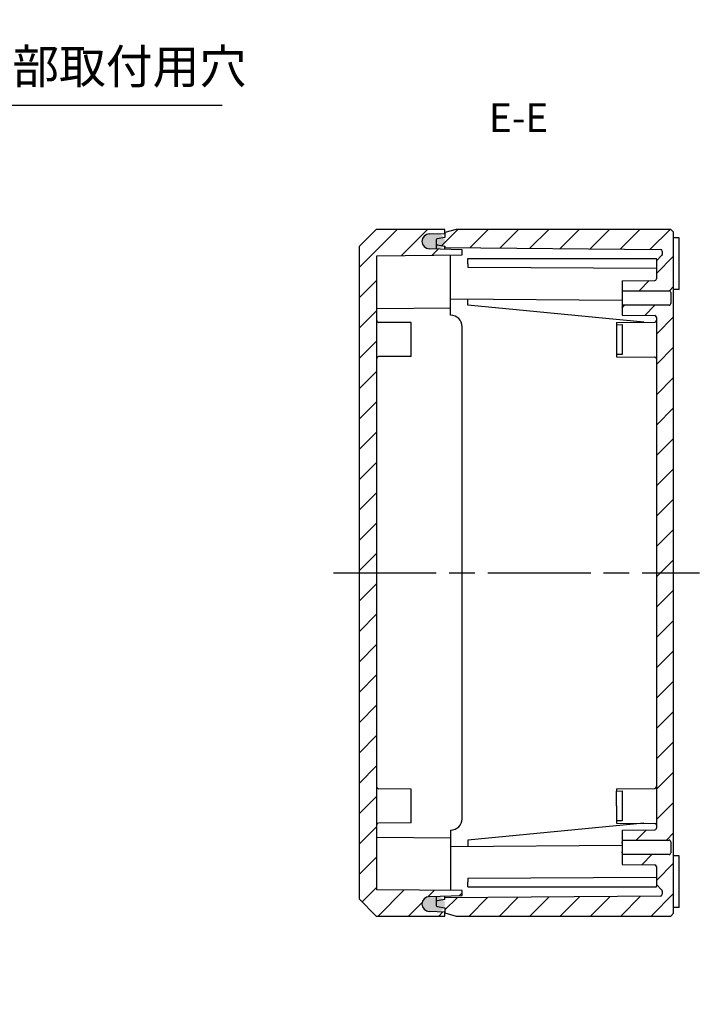
# Model space of a CAD drawing. Units: millimetres. Extents: x 0 to 1622, y 0 to 560.
# Drawn here: x 1209 to 1328, y 187 to 359 of the extents above; entities that cross this region are included whole.
import ezdxf

# ---------------------------------------------------------------- set-up
doc = ezdxf.new("R2010")
doc.units = ezdxf.units.MM
doc.header["$LTSCALE"] = 1.5
doc.linetypes.add('AM_ISO08W050', pattern=[18, 12, -1.5, 3, -1.5])
doc.linetypes.add('CENTER', pattern=[2, 1.25, -0.25, 0.25, -0.25])
for name, color, linetype, lineweight in [('AM_10', 7, 'AM_ISO08W050', 50), ('AM_5', 3, 'Continuous', 25), ('AM_7', 4, 'AM_ISO08W050', 25), ('AM_8', 1, 'Continuous', 25), ('ｶﾞｽｹｯﾄ', 5, 'Continuous', 25), ('ﾄｯﾌﾟｶﾊﾞｰ', 7, 'Continuous', 25), ('ﾎﾞﾃﾞｨｰ', 2, 'Continuous', 25)]:
    doc.layers.add(name, color=color, linetype=linetype, lineweight=lineweight)
doc.styles.add('ACISOTS', font='isocp.shx', dxfattribs={"height": 1, "bigfont": 'extfont.shx'})
doc.styles.get("Standard").update_dxf_attribs({"font": 'ISOCP.SHX', "bigfont": 'EXTFONT.SHX'})
doc.dimstyles.new('AM_ISO$3', dxfattribs={"dimtxt": 3.5, "dimasz": 2.5, "dimexe": 1, "dimexo": 1, "dimgap": 1.5, "dimtad": 1, "dimtoh": 1, "dimdsep": 46, "dimtxsty": 'Standard', "dimblk": 'OPEN30', "dimcen": 0, "dimclrd": 3, "dimclre": 3, "dimclrt": 2, "dimadec": 0, "dimazin": 2, "dimtp": 0.1, "dimtm": 0.1, "dimtfac": 0.71, "dimtofl": 0, "dimtmove": 0, "dimatfit": 0, "dimldrblk": 'OPEN30', "dimfxl": 0, "dimlwd": -1, "dimlwe": -1, "dimarcsym": 0})
pattern_1 = [(45, (-37.58, -645.2772), (-2.6516504, 2.6516504), [])]

# ---------------------------------------------------------------- blocks, each defined once
blk = doc.blocks.new('*S161')
at = {"layer": 'AM_10', "color": 7, "linetype": 'CENTER'}
for p, q in [((1121.67, 335), (1121.67, 325)), ((1121.67, 186.84), (1121.67, 196.84))]:
    blk.add_line(p, q, dxfattribs=at)
at = {"layer": 'AM_10', "color": 7, "linetype": 'AM_ISO08W050'}
for p, q in [((1126.67, 330), (1131.67, 330)), ((1126.67, 191.84), (1131.67, 191.84))]:
    blk.add_line(p, q, dxfattribs=at)
at = {"layer": 'AM_10', "color": 1, "linetype": 'CENTER'}
blk.add_line((1121.67, 325), (1121.67, 196.84), dxfattribs=at)
at = {"layer": 'AM_10', "color": 7, "linetype": 'Continuous'}
blk.add_trace([(1126.67, 330.66), (1126.67, 329.34), (1121.67, 330)], dxfattribs=at)
at = {"layer": 'AM_10', "color": 7, "linetype": 'Continuous', "extrusion": (0, 2.44929e-17, -1)}
blk.add_trace([(-1126.67, 191.18), (-1126.67, 192.5), (-1121.67, 191.84)], dxfattribs=at)
at = {"layer": 'AM_10', "color": 7, "char_height": 5, "attachment_point": 5, "style": 'ACISOTS'}
for s, insert in [('E-E', (1295.89, 341.13)), ('E', (1135.17, 330)), ('E', (1135.17, 191.84))]:
    blk.add_mtext(s, dxfattribs=dict(at, insert=insert))
blk = doc.blocks.new('_Open30')
at = {"color": 0, "linetype": 'ByBlock', "lineweight": -2}
for p, q in [((-1, 0.268), (0, 0)), ((0, 0), (-1, -0.268)), ((0, 0), (-1, 0))]:
    blk.add_line(p, q, dxfattribs=at)
blk = doc.blocks.new('*D111')
at = {"layer": 'AM_5', "color": 3, "transparency": 16777216}
for p, q in [((1151.52, 321.65), (1171.59, 343.96)), ((1171.59, 343.96), (1244.09, 343.96))]:
    blk.add_line(p, q, dxfattribs=at)
at = {"layer": 'Defpoints', "color": 0, "transparency": 16777216}
for p in [(1148.17, 317.94), (1145.16, 314.59)]:
    blk.add_point(p, dxfattribs=at)
at = {"layer": 'AM_5', "color": 3, "transparency": 16777216, "xscale": 5, "yscale": 5, "zscale": 5, "rotation": 228.0175285067969}
blk.add_blockref('_Open30', (1148.17, 317.94), dxfattribs=at)
at = {"layer": 'AM_5', "color": 2, "transparency": 16777216, "insert": (1209.34, 349.96), "char_height": 6, "attachment_point": 5}
blk.add_mtext('4-∅4.5 外部取付用穴', dxfattribs=at)
blk = doc.blocks.new('*S162')
at = {"layer": 'AM_10', "color": 7, "linetype": 'CENTER'}
for p, q in [((1121.67, 335), (1121.67, 325)), ((1121.67, 186.84), (1121.67, 196.84))]:
    blk.add_line(p, q, dxfattribs=at)
at = {"layer": 'AM_10', "color": 7, "linetype": 'AM_ISO08W050'}
for p, q in [((1126.67, 330), (1131.67, 330)), ((1126.67, 191.84), (1131.67, 191.84))]:
    blk.add_line(p, q, dxfattribs=at)
at = {"layer": 'AM_10', "color": 1, "linetype": 'CENTER'}
blk.add_line((1121.67, 325), (1121.67, 196.84), dxfattribs=at)
at = {"layer": 'AM_10', "color": 7, "linetype": 'Continuous'}
blk.add_trace([(1126.67, 330.66), (1126.67, 329.34), (1121.67, 330)], dxfattribs=at)
at = {"layer": 'AM_10', "color": 7, "linetype": 'Continuous', "extrusion": (0, 2.44929e-17, -1)}
blk.add_trace([(-1126.67, 191.18), (-1126.67, 192.5), (-1121.67, 191.84)], dxfattribs=at)
at = {"layer": 'AM_10', "color": 7, "char_height": 5, "attachment_point": 5, "style": 'ACISOTS'}
for s, insert in [('E-E', (1295.89, 341.13)), ('E', (1135.17, 330)), ('E', (1135.17, 191.84))]:
    blk.add_mtext(s, dxfattribs=dict(at, insert=insert))

msp = doc.modelspace()

# ---------------------------------------------------------------- hatches: boundary and pattern name
at = {"layer": 'AM_8'}
h = msp.add_hatch(dxfattribs=at)
h.set_pattern_fill('_U', color=256, scale=3.75, angle=45, style=0, pattern_type=0)
h.set_pattern_definition(pattern_1)
edge = h.paths.add_edge_path()
edge.add_line((1268.01, 319.26), (1268.01, 205.26))
edge.add_line((1268.01, 205.26), (1271.01, 202.26))
edge.add_line((1271.01, 202.26), (1283.01, 202.26))
edge.add_line((1283.01, 202.26), (1283.01, 202.8))
edge.add_line((1283.01, 202.8), (1283.01, 202.96))
edge.add_line((1283.01, 202.96), (1280.26, 203.06))
edge.add_arc((1280.31, 204.36), 1.3, 92, 268, ccw=False)
edge.add_line((1280.26, 205.67), (1281.51, 205.71))
edge.add_line((1281.51, 205.71), (1286.01, 205.87))
edge.add_line((1286.01, 205.87), (1286.01, 206.74))
edge.add_line((1286.01, 206.74), (1271.11, 206.87))
edge.add_line((1271.11, 206.87), (1271.11, 216.07))
edge.add_line((1271.11, 216.07), (1271.11, 218.22))
edge.add_line((1271.11, 218.22), (1271.11, 306.31))
edge.add_line((1271.11, 306.31), (1271.11, 308.46))
edge.add_line((1271.11, 308.46), (1271.11, 317.66))
edge.add_line((1271.11, 317.66), (1286.01, 317.79))
edge.add_line((1286.01, 317.79), (1286.01, 318.66))
edge.add_line((1286.01, 318.66), (1280.26, 318.86))
edge.add_arc((1280.31, 320.16), 1.3, 92, 268, ccw=False)
edge.add_line((1280.26, 321.47), (1283.01, 321.56))
edge.add_line((1283.01, 321.56), (1283.01, 321.73))
edge.add_line((1283.01, 321.73), (1283.01, 322.26))
edge.add_line((1283.01, 322.26), (1271.01, 322.26))
edge.add_line((1271.01, 322.26), (1268.01, 319.26))
h = msp.add_hatch(dxfattribs=at)
h.set_pattern_fill('_U', color=256, scale=3.75, angle=45, style=0, pattern_type=0)
h.set_pattern_definition(pattern_1)
edge = h.paths.add_edge_path()
edge.add_line((1321.01, 318.46), (1321.01, 317.89))
edge.add_arc((1320.71, 317.89), 0.3, -45, 0, ccw=False)
edge.add_line((1320.92, 317.68), (1320.01, 316.77))
edge.add_line((1320.01, 316.77), (1320.01, 313.61))
edge.add_arc((1319.71, 313.61), 0.3, -89.5, 0, ccw=False)
edge.add_line((1319.71, 313.31), (1314.01, 313.26))
edge.add_line((1314.01, 313.26), (1314.01, 311.54))
edge.add_line((1314.01, 311.54), (1322.21, 311.54))
edge.add_arc((1322.21, 311.24), 0.3, -0.0041, 90, ccw=False)
edge.add_line((1322.51, 311.24), (1322.51, 309.29))
edge.add_arc((1322.21, 309.29), 0.3, -90, 0.0041, ccw=False)
edge.add_line((1322.21, 308.99), (1314.01, 308.99))
edge.add_line((1314.01, 308.99), (1314.01, 307.26))
edge.add_line((1314.01, 307.26), (1319.71, 307.21))
edge.add_arc((1319.71, 306.91), 0.3, 0, 89.5, ccw=False)
edge.add_line((1320.01, 306.91), (1320.01, 306.37))
edge.add_line((1320.01, 306.37), (1320.01, 218.15))
edge.add_line((1320.01, 218.15), (1320.01, 217.61))
edge.add_arc((1319.71, 217.61), 0.3, 270.5, 360, ccw=False)
edge.add_line((1319.71, 217.31), (1314.01, 217.26))
edge.add_line((1314.01, 217.26), (1314.01, 215.54))
edge.add_line((1314.01, 215.54), (1322.21, 215.54))
edge.add_arc((1322.21, 215.24), 0.3, -0.0041, 90, ccw=False)
edge.add_line((1322.51, 215.24), (1322.51, 213.29))
edge.add_arc((1322.21, 213.29), 0.3, -90, 0.0041, ccw=False)
edge.add_line((1322.21, 212.99), (1314.01, 212.99))
edge.add_line((1314.01, 212.99), (1314.01, 211.26))
edge.add_line((1314.01, 211.26), (1319.71, 211.21))
edge.add_arc((1319.71, 210.91), 0.3, 0, 89.5, ccw=False)
edge.add_line((1320.01, 210.91), (1320.01, 207.76))
edge.add_line((1320.01, 207.76), (1320.92, 206.85))
edge.add_arc((1320.71, 206.63), 0.3, 0, 45, ccw=False)
edge.add_line((1321.01, 206.63), (1321.01, 206.06))
edge.add_arc((1320.71, 206.06), 0.3, -89.5, 0, ccw=False)
edge.add_line((1320.71, 205.76), (1283.01, 205.43))
edge.add_line((1283.01, 205.43), (1283.01, 205.18))
edge.add_line((1283.01, 205.18), (1281.67, 204.94))
edge.add_arc((1281.71, 204.74), 0.2, 100, 180)
edge.add_line((1281.51, 204.74), (1281.51, 204.11))
edge.add_arc((1281.71, 204.11), 0.2, 180, 260)
edge.add_line((1281.67, 203.91), (1283.01, 203.68))
edge.add_line((1283.01, 203.68), (1283.01, 202.96))
edge.add_line((1283.01, 202.96), (1283.01, 202.8))
edge.add_line((1283.01, 202.8), (1285.01, 202.26))
edge.add_line((1285.01, 202.26), (1322.51, 202.26))
edge.add_line((1322.51, 202.26), (1323.01, 202.76))
edge.add_line((1323.01, 202.76), (1323.01, 321.76))
edge.add_line((1323.01, 321.76), (1322.51, 322.26))
edge.add_line((1322.51, 322.26), (1285.01, 322.26))
edge.add_line((1285.01, 322.26), (1283.01, 321.73))
edge.add_line((1283.01, 321.73), (1283.01, 321.56))
edge.add_line((1283.01, 321.56), (1283.01, 320.85))
edge.add_line((1283.01, 320.85), (1281.67, 320.61))
edge.add_arc((1281.71, 320.42), 0.2, 100, 180)
edge.add_line((1281.51, 320.42), (1281.51, 319.78))
edge.add_arc((1281.71, 319.78), 0.2, 180, 260)
edge.add_line((1281.67, 319.59), (1283.01, 319.35))
edge.add_line((1283.01, 319.35), (1283.01, 319.09))
edge.add_line((1283.01, 319.09), (1320.71, 318.76))
edge.add_arc((1320.71, 318.46), 0.3, 0, 89.5, ccw=False)
at = {"layer": 'ｶﾞｽｹｯﾄ'}
h = msp.add_hatch(color=256, dxfattribs=at)
edge = h.paths.add_edge_path()
edge.add_arc((1280.31, 320.13), 1.3, -180, -90, ccw=False)
edge.add_line((1279.01, 320.13), (1279.01, 320.18))
edge.add_arc((1280.31, 320.18), 1.3, -270, -180, ccw=False)
edge.add_line((1280.31, 321.48), (1281.71, 321.48))
edge.add_arc((1281.71, 320.18), 1.3, -360, -270, ccw=False)
edge.add_line((1283.01, 320.18), (1283.01, 320.13))
edge.add_arc((1281.71, 320.13), 1.3, -90, 0, ccw=False)
edge.add_line((1281.71, 318.83), (1280.31, 318.83))
h = msp.add_hatch(color=256, dxfattribs=at)
edge = h.paths.add_edge_path()
edge.add_arc((1280.31, 204.32), 1.3, -180, -90, ccw=False)
edge.add_line((1279.01, 204.32), (1279.01, 204.37))
edge.add_arc((1280.31, 204.37), 1.3, -270, -180, ccw=False)
edge.add_line((1280.31, 205.67), (1281.71, 205.67))
edge.add_arc((1281.71, 204.37), 1.3, -360, -270, ccw=False)
edge.add_line((1283.01, 204.37), (1283.01, 204.32))
edge.add_arc((1281.71, 204.32), 1.3, -90, 0, ccw=False)
edge.add_line((1281.71, 203.02), (1280.31, 203.02))

# ---------------------------------------------------------------- linework, layer by layer
at = {"layer": 'AM_7'}
msp.add_line((1263.51, 262.26), (1327.51, 262.26), dxfattribs=at)
at = {"layer": 'ﾄｯﾌﾟｶﾊﾞｰ'}
for p, q in [((1271.01, 322.26), (1268.01, 319.26)), ((1283.01, 322.26), (1271.01, 322.26)), ((1283.01, 321.56), (1283.01, 322.26)), ((1280.26, 321.47), (1283.01, 321.56)), ((1268.01, 319.26), (1268.01, 205.26)), ((1286.01, 318.66), (1280.26, 318.86)), ((1283.01, 318.76), (1283.01, 319.35)), ((1286.01, 317.79), (1286.01, 318.66)), ((1271.11, 317.66), (1286.01, 317.79)), ((1271.11, 206.87), (1271.11, 317.66)), ((1284.01, 307.26), (1284.01, 317.77)), ((1271.11, 308.46), (1284.01, 308.57)), ((1277.11, 305.96), (1271.4, 306.01)), ((1277.11, 300.07), (1277.11, 305.96)), ((1286.01, 219.26), (1286.01, 305.26)), ((1277.11, 300.07), (1271.4, 300.02)), ((1277.11, 224.46), (1271.4, 224.51)), ((1277.11, 218.57), (1277.11, 224.46)), ((1277.11, 218.57), (1271.4, 218.52)), ((1284.01, 217.26), (1284.01, 206.75)), ((1271.11, 216.07), (1284.01, 215.95)), ((1286.01, 206.74), (1271.11, 206.87)), ((1286.01, 205.87), (1286.01, 206.74)), ((1268.01, 205.26), (1271.01, 202.26)), ((1280.26, 205.67), (1286.01, 205.87)), ((1283.01, 205.43), (1283.01, 205.76)), ((1283.01, 202.96), (1280.26, 203.06)), ((1271.01, 202.26), (1283.01, 202.26)), ((1283.01, 202.26), (1283.01, 202.96))]:
    msp.add_line(p, q, dxfattribs=at)
for centre, radius, start, end in [((1280.31, 320.16), 1.3, 92, 268), ((1271.41, 306.31), 0.3, 180.0014, 269.5), ((1284.01, 305.26), 2, 0, 90), ((1271.41, 299.72), 0.3, 90.5, 179.9986), ((1271.41, 224.81), 0.3, 180.0014, 269.5), ((1284.01, 219.26), 2, 270, 0), ((1271.41, 218.22), 0.3, 90.5, 179.9986), ((1280.31, 204.36), 1.3, 92, 268)]:
    msp.add_arc(centre, radius, start, end, dxfattribs=at)
at = {"layer": 'ﾎﾞﾃﾞｨｰ'}
for p, q in [((1285.01, 322.26), (1283.01, 321.73)), ((1322.51, 322.26), (1285.01, 322.26)), ((1323.01, 321.76), (1322.51, 322.26)), ((1281.51, 320.42), (1281.51, 319.78)), ((1283.01, 320.85), (1281.67, 320.61)), ((1283.01, 321.73), (1283.01, 320.85)), ((1323.01, 202.76), (1323.01, 321.76)), ((1324.01, 320.76), (1323.01, 320.77)), ((1324.01, 311.76), (1324.01, 320.76)), ((1281.51, 319.78), (1281.51, 318.82)), ((1281.67, 319.59), (1283.01, 319.35)), ((1283.01, 319.35), (1283.01, 319.09)), ((1283.01, 319.09), (1320.71, 318.76)), ((1321.01, 318.46), (1321.01, 317.89)), ((1287.01, 316.26), (1287.01, 317.16)), ((1287.01, 317.16), (1320.01, 317.16)), ((1320.92, 317.68), (1320.01, 316.77)), ((1320.01, 317.03), (1320.01, 317.16)), ((1320.01, 317.03), (1320.01, 313.61)), ((1287.01, 316.26), (1287.01, 315.66)), ((1287.01, 315.66), (1320.01, 315.49)), ((1314.01, 313.26), (1319.71, 313.31)), ((1314.01, 313.26), (1314.01, 311.22)), ((1314.01, 311.54), (1322.21, 311.54)), ((1314.01, 311.54), (1314.01, 308.99)), ((1324.01, 311.76), (1323.01, 311.75)), ((1284.01, 310.14), (1314.01, 309.88)), ((1287.01, 309.02), (1287.01, 310.12)), ((1322.51, 311.24), (1322.51, 309.29)), ((1317.79, 306.06), (1287.01, 309.02)), ((1314.01, 309.31), (1314.01, 307.26)), ((1322.21, 308.99), (1314.01, 308.99)), ((1314.01, 307.26), (1319.71, 307.21)), ((1320.01, 306.91), (1320.01, 217.61)), ((1313.01, 306.01), (1319.71, 306.07)), ((1313.01, 306.01), (1313.01, 305.61)), ((1313.01, 305.61), (1314.01, 305.62)), ((1313.01, 305.61), (1313.01, 303.01)), ((1314.01, 305.62), (1314.01, 300.41)), ((1313.01, 303.01), (1313.01, 300.42)), ((1313.01, 300.42), (1313.01, 300.01)), ((1314.01, 300.41), (1313.01, 300.42)), ((1313.01, 300.01), (1319.71, 299.95)), ((1313.01, 224.51), (1319.71, 224.57)), ((1313.01, 224.51), (1313.01, 224.11)), ((1313.01, 224.11), (1314.01, 224.12)), ((1313.01, 221.51), (1313.01, 224.11)), ((1314.01, 224.12), (1314.01, 218.91)), ((1313.01, 221.51), (1313.01, 218.92)), ((1313.01, 218.92), (1313.01, 218.51)), ((1314.01, 218.91), (1313.01, 218.92)), ((1317.79, 218.47), (1287.01, 215.51)), ((1313.01, 218.51), (1319.71, 218.45)), ((1314.01, 217.26), (1319.71, 217.31)), ((1314.01, 217.26), (1314.01, 215.22)), ((1287.01, 215.51), (1287.01, 214.41)), ((1314.01, 215.54), (1322.21, 215.54)), ((1314.01, 215.54), (1314.01, 212.99)), ((1322.51, 215.24), (1322.51, 213.29)), ((1284.01, 214.39), (1314.01, 214.65)), ((1314.01, 213.31), (1314.01, 211.26)), ((1322.21, 212.99), (1314.01, 212.99)), ((1324.01, 212.76), (1323.01, 212.77)), ((1324.01, 203.76), (1324.01, 212.76)), ((1314.01, 211.26), (1319.71, 211.21)), ((1320.01, 210.91), (1320.01, 207.5)), ((1287.01, 208.86), (1320.01, 209.04)), ((1287.01, 208.86), (1287.01, 208.26)), ((1287.01, 207.36), (1287.01, 208.26)), ((1287.01, 207.36), (1320.01, 207.36)), ((1320.01, 207.76), (1320.92, 206.85)), ((1320.01, 207.36), (1320.01, 207.5)), ((1321.01, 206.63), (1321.01, 206.06)), ((1281.51, 205.71), (1281.51, 204.74)), ((1283.01, 205.18), (1281.67, 204.94)), ((1320.71, 205.76), (1283.01, 205.43)), ((1283.01, 205.18), (1283.01, 205.43)), ((1281.51, 204.74), (1281.51, 204.11)), ((1281.67, 203.91), (1283.01, 203.68)), ((1283.01, 203.68), (1283.01, 202.8)), ((1324.01, 203.76), (1323.01, 203.75)), ((1283.01, 202.8), (1285.01, 202.26)), ((1285.01, 202.26), (1322.51, 202.26)), ((1322.51, 202.26), (1323.01, 202.76))]:
    msp.add_line(p, q, dxfattribs=at)
for centre, radius, start, end in [((1281.71, 320.42), 0.2, 100, 180), ((1281.71, 319.78), 0.2, 180, 260), ((1320.71, 318.46), 0.3, 0, 89.5), ((1320.71, 317.89), 0.3, 315, 0), ((1319.71, 313.61), 0.3, 270.5, 0), ((1322.21, 311.24), 0.3, 359.9959, 90), ((1322.21, 309.29), 0.3, 270, 0.0041), ((1319.71, 306.91), 0.3, 0, 89.5), ((1319.71, 306.37), 0.3, 270.5, 359.9987), ((1319.71, 299.65), 0.3, 0.0013, 89.5), ((1319.71, 224.87), 0.3, 270.5, 359.9987), ((1319.71, 218.15), 0.3, 0.0013, 89.5), ((1319.71, 217.61), 0.3, 270.5, 0), ((1322.21, 215.24), 0.3, 359.9959, 90), ((1322.21, 213.29), 0.3, 270, 0.0041), ((1319.71, 210.91), 0.3, 0, 89.5), ((1320.71, 206.63), 0.3, 0, 45), ((1281.71, 204.74), 0.2, 100, 180), ((1320.71, 206.06), 0.3, 270.5, 0), ((1281.71, 204.11), 0.2, 180, 260)]:
    msp.add_arc(centre, radius, start, end, dxfattribs=at)
for points, knots in [([(1314.01, 215.01), (1314.01, 215.01), (1314.01, 215.02), (1314.01, 215.04), (1314.01, 215.05), (1314.01, 215.09), (1314.01, 215.11), (1314.01, 215.16), (1314.01, 215.19), (1314.01, 215.22)], [-0.03748501, -0.03748501, -0.03748501, -0.03748501, -0.02834873, -0.02834873, -0.01874301, -0.01874301, -0.00913727, -0.00913727, -0.000001, -0.000001, -0.000001, -0.000001]), ([(1314.01, 213.31), (1314.01, 213.34), (1314.01, 213.36), (1314.01, 213.42), (1314.01, 213.44), (1314.01, 213.48), (1314.01, 213.49), (1314.01, 213.51), (1314.01, 213.51), (1314.01, 213.51)], [-0.03748501, -0.03748501, -0.03748501, -0.03748501, -0.02834874, -0.02834874, -0.01874301, -0.01874301, -0.00913729, -0.00913729, -0.000001, -0.000001, -0.000001, -0.000001])]:
    msp.add_open_spline(points, degree=3, knots=knots, dxfattribs=at)

# ---------------------------------------------------------------- block references
at = {"layer": 'AM_10'}
for name in ['*S161', '*S162']:
    msp.add_blockref(name, (0, 0), dxfattribs=at)

# ---------------------------------------------------------------- dimensions: what is measured, and where the dimension line sits
at = {"layer": 'AM_5'}
dim = msp.add_diameter_dim_2p(p1=(1145.16, 314.59), p2=(1148.17, 317.94), text='4-<> 外部取付用穴', dimstyle='AM_ISO$3', override={"dimscale": 2, "dimtxt": 3, "dimdec": 1}, dxfattribs=at)
dim.commit()
dim.dimension.update_dxf_attribs({"geometry": '*D111', "text_midpoint": (1209.34, 343.96), "dimtype": 163})

doc.saveas('drawing.dxf')
